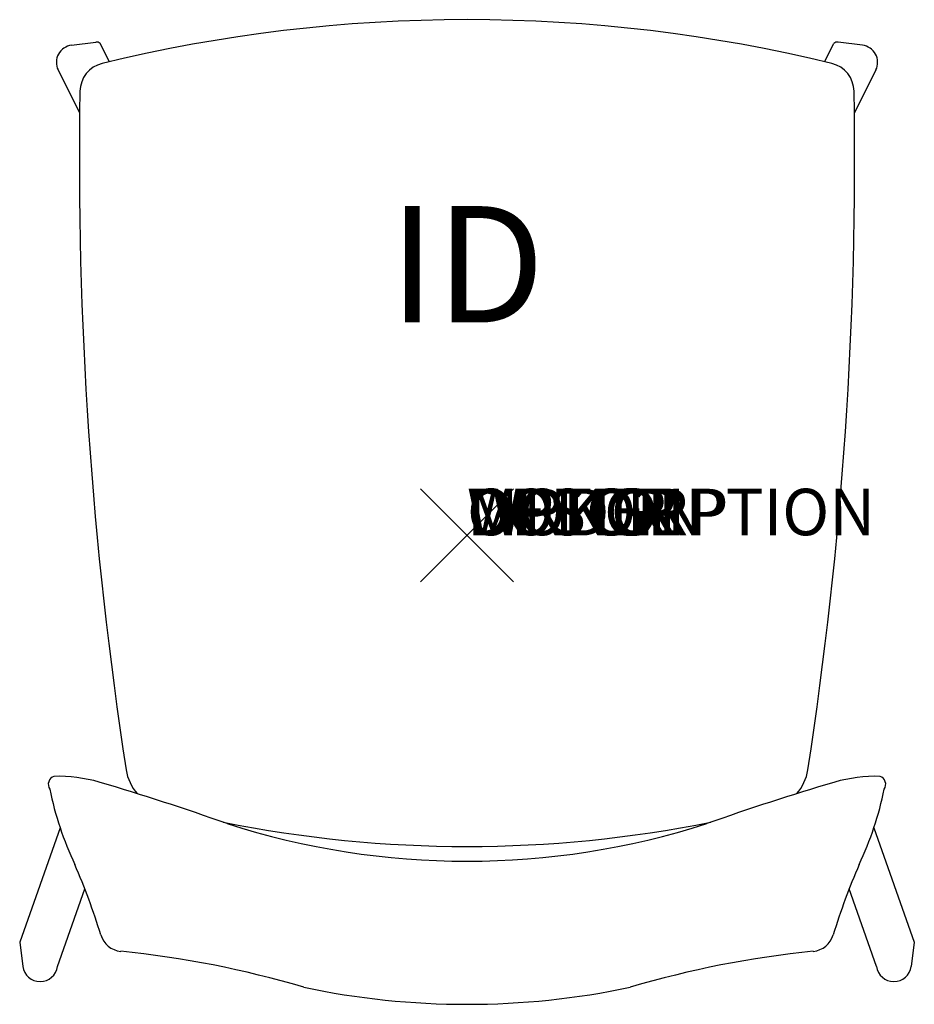
# Model space of a CAD drawing. Units: inches. Extents: x -9.6 to 9.6, y -10.1 to 11.1.
import ezdxf
from ezdxf.enums import TextEntityAlignment as Align

# ---------------------------------------------------------------- set-up
doc = ezdxf.new("R2010")
doc.units = ezdxf.units.IN
doc.header["$MEASUREMENT"] = 0
doc.header["$PDMODE"] = 3
doc.layers.add('AFUCH-P', color=2, linetype='Continuous')
doc.layers.add('AFUCH-P-TN', color=7, linetype='Continuous')
doc.styles.add('FURNITURE-TAGS', font='SIMPLEX.shx')
doc.styles.get("Standard").update_dxf_attribs({"font": 'arial.ttf'})

msp = doc.modelspace()

# ---------------------------------------------------------------- linework, layer by layer
at = {"layer": 'AFUCH-P', "color": 8}
for p, q in [((-8.495, 10.533), (-7.971, 10.6)), ((8.495, 10.533), (7.971, 10.6)), ((-7.681, 10.176), (-7.879, 10.572)), ((7.681, 10.176), (7.879, 10.572)), ((-8.785, 10), (-8.322, 9.076)), ((8.785, 10), (8.322, 9.076)), ((-8.741, -6.289), (-9.61, -8.746)), ((8.741, -6.289), (9.61, -8.746)), ((-8.8, -9.266), (-8.209, -7.601)), ((8.8, -9.266), (8.209, -7.601)), ((-9.61, -8.746), (-9.542, -9.266)), ((9.61, -8.746), (9.542, -9.266))]:
    msp.add_line(p, q, dxfattribs=at)
at = {"layer": 'AFUCH-P', "color": 4}
for centre, radius, start, end in [((0, -21.994), 33.075, 76.2905, 103.7095), ((-7.691, 9.531), 0.625, 103.7095, 179.0099), ((7.691, 9.531), 0.625, 0.9901, 76.2905), ((77.497, 8.059), 85.825, 179.00985, 188.78077), ((-77.497, 8.059), 85.825, 351.21923, 0.99015), ((-6.334, -4.89), 1, 188.7808, 221.5036), ((6.334, -4.89), 1, 318.4964, 351.2192), ((-8.815, -5.351), 0.181, 109.6796, 214.7364), ((-8.801, -8.522), 3.342, 74.3556, 91.2807), ((8.801, -8.522), 3.342, 88.7193, 105.6444), ((8.815, -5.351), 0.181, 325.2636, 70.3204), ((-2.018, -4.047), 7.087, 191.4564, 205.2784), ((-24.356, -60.644), 57.735, 70.5717, 73.43995), ((24.356, -60.644), 57.735, 106.56005, 109.4283), ((2.018, -4.047), 7.087, 334.7216, 348.5436), ((0, 19.896), 26.583, 258.6349, 281.3651), ((0, 9.803), 16.808, 252.1538, 287.8462), ((-21.027, -12.573), 13.748, 16.8462, 23.5813), ((21.027, -12.573), 13.748, 156.4187, 163.1538), ((-7.39, -8.444), 0.5, 196.8462, 264.2506), ((7.39, -8.444), 0.5, 275.7494, 343.1538), ((-9.59, -30.299), 21.466, 73.5424, 84.2506), ((9.59, -30.299), 21.466, 95.7494, 106.4576), ((0, 6.871), 16.951, 258.0546, 281.9454)]:
    msp.add_arc(centre, radius, start, end, dxfattribs=at)
at = {"layer": 'AFUCH-P', "color": 8}
for centre, radius, start, end in [((-7.956, 10.483), 0.117, 48.6829, 97.4376), ((7.956, 10.483), 0.117, 82.5624, 131.3171), ((-8.449, 10.162), 0.373, 97.0354, 205.7276), ((8.449, 10.162), 0.373, 334.2724, 82.9646), ((-9.171, -9.218), 0.374, 187.4342, 352.5658), ((9.171, -9.218), 0.374, 187.4342, 352.5658)]:
    msp.add_arc(centre, radius, start, end, dxfattribs=at)
at = {"layer": 'AFUCH-P', "color": 4}
msp.add_point((0, 0), dxfattribs=at)

# ---------------------------------------------------------------- texts
at = {"layer": 'AFUCH-P', "color": 7, "flags": 9}
for tag, s in [('WRKGRP', ''), ('OPTION', ''), ('COLOR', 'TBD'), ('MODEL', 'KT1100'), ('DESCRIPTION', 'KATERA FOUR-LEG ARMLESS CHAIR,POLY')]:
    msp.add_attdef(tag, (0, 0), s, height=1, dxfattribs=at)
at = {"layer": 'AFUCH-P-TN', "style": 'FURNITURE-TAGS', "flags": 8}
msp.add_attdef('ID', text='KT1100', height=2.5, dxfattribs=at).set_placement((0, 5.5), align=Align.MIDDLE)

doc.saveas('drawing.dxf')
